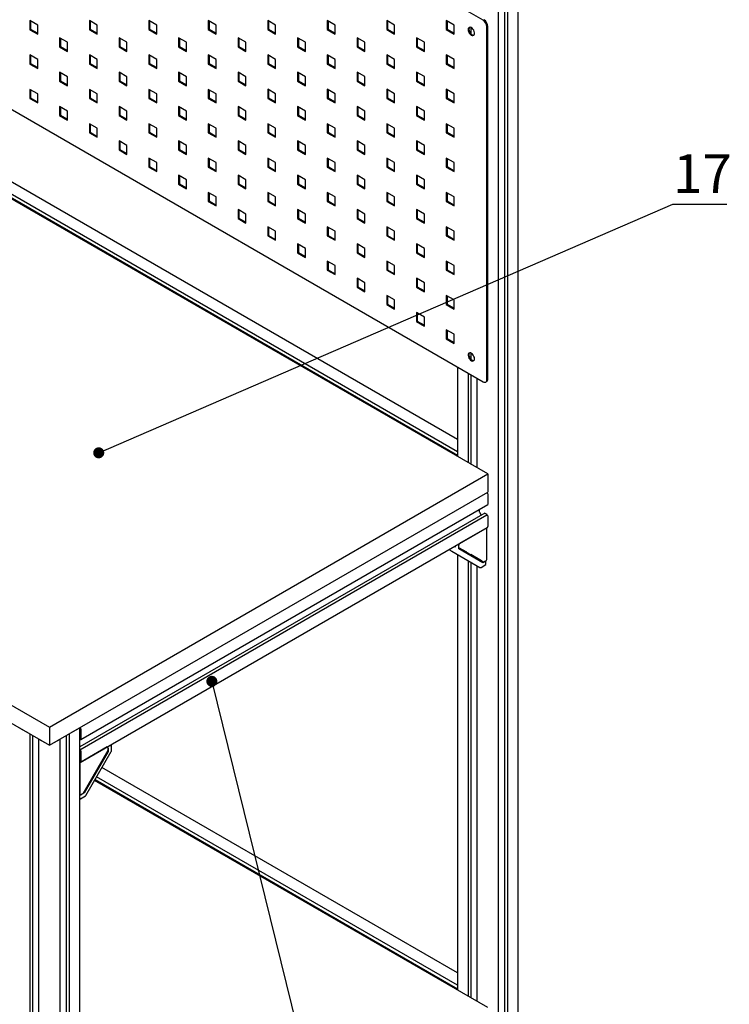
# Paper-space layout '2' of a CAD drawing. Units: millimetres. Extents: x 8 to 419, y -5 to 292.
# Drawn here: x 136 to 200, y 75 to 164 of the extents above; entities that cross this region are included whole.
import ezdxf

# ---------------------------------------------------------------- set-up
doc = ezdxf.new("R2010")
doc.units = ezdxf.units.MM
doc.layers.add('ГЕОМЕТРИЯ', color=90, linetype='Continuous')
doc.styles.add('SLDTEXTSTYLE1', font='TXT', dxfattribs={"width": 0.7})
doc.dimstyles.new('SLDDIMSTYLE2', dxfattribs={"dimtxt": 0.18, "dimasz": 1, "dimexe": 0, "dimexo": 0.0625, "dimgap": 0, "dimtad": 0, "dimtih": 1, "dimtoh": 1, "dimdec": 0, "dimrnd": 1e-09, "dimzin": 0, "dimdsep": 46, "dimtxsty": 'Standard', "dimblk1": 'DOT', "dimblk2": 'DOT', "dimsah": 1, "dimcen": 0.09, "dimadec": 0, "dimazin": 0, "dimtfac": 1, "dimtdec": 0, "dimtofl": 0, "dimtmove": 0, "dimatfit": 3, "dimldrblk": 'DOT', "dimfxl": 0, "dimfrac": 2, "dimtolj": 1, "dimtzin": 0, "dimarcsym": 0})

# ---------------------------------------------------------------- blocks, each defined once
blk = doc.blocks.new('_Dot')
at = {"color": 0, "linetype": 'ByBlock', "lineweight": -2}
blk.add_line((-0.5, 0), (-1, 0), dxfattribs=at)
at = {"color": 0, "linetype": 'ByBlock', "const_width": 0.5}
blk.add_lwpolyline([(-0.25, 0, 1), (0.25, 0, 1)], format="xyb", close=True, dxfattribs=at)

psp = doc.layouts.new('2')

# ---------------------------------------------------------------- linework, layer by layer
at = {"layer": 'ГЕОМЕТРИЯ'}
for p, q in [((177.42, 164.03), (72.061, 224.852)), ((180.59, 52.923), (180.59, 210.361)), ((178.818, 51.859), (178.818, 209.339)), ((179.351, 209.646), (179.351, 52.478)), ((179.617, 209.8), (179.617, 52.395)), ((72.061, 192.191), (177.42, 131.368)), ((177.844, 123.04), (71.778, 184.27)), ((175.099, 126.161), (77.394, 182.565)), ((76.389, 181.715), (175.099, 124.731)), ((175.099, 125.039), (76.45, 181.987)), ((137.186, 163.577), (136.478, 163.985)), ((136.478, 163.985), (136.478, 163.169)), ((136.549, 163.944), (136.549, 163.209)), ((142.56, 163.578), (141.852, 163.986)), ((141.852, 163.986), (141.852, 163.169)), ((141.923, 163.945), (141.923, 163.21)), ((147.934, 163.578), (147.226, 163.986)), ((147.226, 163.986), (147.226, 163.17)), ((147.297, 163.945), (147.297, 163.211)), ((153.308, 163.579), (152.6, 163.987)), ((152.6, 163.987), (152.6, 163.17)), ((152.671, 163.946), (152.671, 163.211)), ((158.682, 163.579), (157.974, 163.987)), ((157.974, 163.987), (157.974, 163.171)), ((158.045, 163.946), (158.045, 163.212)), ((164.056, 163.58), (163.348, 163.988)), ((163.348, 163.988), (163.348, 163.171)), ((163.419, 163.947), (163.419, 163.212)), ((169.43, 163.58), (168.722, 163.988)), ((168.722, 163.988), (168.722, 163.172)), ((168.793, 163.947), (168.793, 163.213)), ((174.804, 163.581), (174.096, 163.989)), ((174.096, 163.989), (174.096, 163.172)), ((174.167, 163.948), (174.167, 163.213)), ((136.549, 163.209), (136.478, 163.169)), ((136.478, 163.169), (137.186, 162.76)), ((136.549, 163.209), (137.186, 162.842)), ((137.186, 162.76), (137.186, 163.577)), ((141.923, 163.21), (141.852, 163.169)), ((141.852, 163.169), (142.56, 162.761)), ((141.923, 163.21), (142.56, 162.843)), ((142.56, 162.761), (142.56, 163.578)), ((147.297, 163.211), (147.226, 163.17)), ((147.226, 163.17), (147.934, 162.761)), ((147.297, 163.211), (147.934, 162.843)), ((147.934, 162.761), (147.934, 163.578)), ((152.671, 163.211), (152.6, 163.17)), ((152.6, 163.17), (153.308, 162.762)), ((152.671, 163.211), (153.308, 162.844)), ((153.308, 162.762), (153.308, 163.579)), ((158.045, 163.212), (157.974, 163.171)), ((157.974, 163.171), (158.682, 162.762)), ((158.045, 163.212), (158.682, 162.844)), ((158.682, 162.762), (158.682, 163.579)), ((163.419, 163.212), (163.348, 163.171)), ((163.348, 163.171), (164.056, 162.763)), ((163.419, 163.212), (164.056, 162.845)), ((164.056, 162.763), (164.056, 163.58)), ((168.793, 163.213), (168.722, 163.172)), ((168.722, 163.172), (169.43, 162.763)), ((168.793, 163.213), (169.43, 162.845)), ((169.43, 162.763), (169.43, 163.58)), ((174.167, 163.213), (174.096, 163.172)), ((174.096, 163.172), (174.804, 162.764)), ((174.167, 163.213), (174.804, 162.846)), ((174.804, 162.764), (174.804, 163.581)), ((176.338, 162.786), (176.338, 163.355)), ((177.773, 131.572), (177.773, 163.418)), ((177.844, 131.613), (177.844, 163.458)), ((139.873, 162.026), (139.165, 162.434)), ((139.165, 162.434), (139.165, 161.618)), ((139.236, 162.393), (139.236, 161.658)), ((139.873, 161.209), (139.873, 162.026)), ((145.247, 162.026), (144.539, 162.435)), ((144.539, 162.435), (144.539, 161.618)), ((144.61, 162.394), (144.61, 161.659)), ((145.247, 161.21), (145.247, 162.026)), ((150.621, 162.027), (149.913, 162.435)), ((149.913, 162.435), (149.913, 161.619)), ((149.984, 162.394), (149.984, 161.659)), ((150.621, 161.21), (150.621, 162.027)), ((155.995, 162.027), (155.287, 162.436)), ((155.287, 162.436), (155.287, 161.619)), ((155.358, 162.395), (155.358, 161.66)), ((155.995, 161.211), (155.995, 162.027)), ((161.369, 162.028), (160.661, 162.436)), ((160.661, 162.436), (160.661, 161.62)), ((160.732, 162.395), (160.732, 161.66)), ((161.369, 161.211), (161.369, 162.028)), ((166.743, 162.028), (166.035, 162.437)), ((166.035, 162.437), (166.035, 161.62)), ((166.106, 162.396), (166.106, 161.661)), ((166.743, 161.212), (166.743, 162.028)), ((172.117, 162.029), (171.409, 162.437)), ((171.409, 162.437), (171.409, 161.621)), ((171.48, 162.396), (171.48, 161.661)), ((172.117, 161.212), (172.117, 162.029)), ((32.18, 161.411), (138.246, 100.18)), ((139.236, 161.658), (139.165, 161.618)), ((139.165, 161.618), (139.873, 161.209)), ((139.236, 161.658), (139.873, 161.291)), ((144.61, 161.659), (144.539, 161.618)), ((144.539, 161.618), (145.247, 161.21)), ((144.61, 161.659), (145.247, 161.291)), ((149.984, 161.659), (149.913, 161.619)), ((149.913, 161.619), (150.621, 161.21)), ((149.984, 161.659), (150.621, 161.292)), ((155.358, 161.66), (155.287, 161.619)), ((155.287, 161.619), (155.995, 161.211)), ((155.358, 161.66), (155.995, 161.292)), ((160.732, 161.66), (160.661, 161.62)), ((160.661, 161.62), (161.369, 161.211)), ((160.732, 161.66), (161.369, 161.293)), ((166.106, 161.661), (166.035, 161.62)), ((166.035, 161.62), (166.743, 161.212)), ((166.106, 161.661), (166.743, 161.293)), ((171.48, 161.661), (171.409, 161.621)), ((171.409, 161.621), (172.117, 161.212)), ((171.48, 161.661), (172.117, 161.294)), ((137.186, 160.474), (136.478, 160.882)), ((136.478, 160.882), (136.478, 160.066)), ((136.549, 160.107), (136.478, 160.066)), ((136.549, 160.842), (136.549, 160.107)), ((136.549, 160.107), (137.186, 159.739)), ((137.186, 159.658), (137.186, 160.474)), ((142.56, 160.475), (141.852, 160.883)), ((141.852, 160.883), (141.852, 160.066)), ((141.923, 160.107), (141.852, 160.066)), ((141.923, 160.842), (141.923, 160.107)), ((141.923, 160.107), (142.56, 159.74)), ((142.56, 159.658), (142.56, 160.475)), ((147.934, 160.475), (147.226, 160.883)), ((147.226, 160.883), (147.226, 160.067)), ((147.297, 160.108), (147.226, 160.067)), ((147.226, 160.067), (147.934, 159.659)), ((147.297, 160.843), (147.297, 160.108)), ((147.297, 160.108), (147.934, 159.74)), ((147.934, 159.659), (147.934, 160.475)), ((153.308, 160.476), (152.6, 160.884)), ((152.6, 160.884), (152.6, 160.067)), ((152.671, 160.108), (152.6, 160.067)), ((152.6, 160.067), (153.308, 159.659)), ((152.671, 160.843), (152.671, 160.108)), ((152.671, 160.108), (153.308, 159.741)), ((153.308, 159.659), (153.308, 160.476)), ((158.682, 160.476), (157.974, 160.884)), ((157.974, 160.884), (157.974, 160.068)), ((158.045, 160.109), (157.974, 160.068)), ((157.974, 160.068), (158.682, 159.66)), ((158.045, 160.844), (158.045, 160.109)), ((158.045, 160.109), (158.682, 159.741)), ((158.682, 159.66), (158.682, 160.476)), ((164.056, 160.477), (163.348, 160.885)), ((163.348, 160.885), (163.348, 160.068)), ((163.419, 160.109), (163.348, 160.068)), ((163.348, 160.068), (164.056, 159.66)), ((163.419, 160.844), (163.419, 160.109)), ((163.419, 160.109), (164.056, 159.742)), ((164.056, 159.66), (164.056, 160.477)), ((169.43, 160.477), (168.722, 160.885)), ((168.722, 160.885), (168.722, 160.069)), ((168.793, 160.11), (168.722, 160.069)), ((168.722, 160.069), (169.43, 159.661)), ((168.793, 160.845), (168.793, 160.11)), ((168.793, 160.11), (169.43, 159.742)), ((169.43, 159.661), (169.43, 160.477)), ((174.804, 160.478), (174.096, 160.886)), ((174.096, 160.886), (174.096, 160.069)), ((174.167, 160.11), (174.096, 160.069)), ((174.096, 160.069), (174.804, 159.661)), ((174.167, 160.845), (174.167, 160.11)), ((174.167, 160.11), (174.804, 159.743)), ((174.804, 159.661), (174.804, 160.478)), ((32.18, 159.778), (138.246, 98.547)), ((136.478, 160.066), (137.186, 159.658)), ((139.873, 158.923), (139.165, 159.331)), ((139.165, 159.331), (139.165, 158.515)), ((139.236, 159.29), (139.236, 158.555)), ((141.852, 160.066), (142.56, 159.658)), ((145.247, 158.923), (144.539, 159.332)), ((144.539, 159.332), (144.539, 158.515)), ((144.61, 159.291), (144.61, 158.556)), ((150.621, 158.924), (149.913, 159.332)), ((149.913, 159.332), (149.913, 158.516)), ((149.984, 159.291), (149.984, 158.556)), ((155.995, 158.924), (155.287, 159.333)), ((155.287, 159.333), (155.287, 158.516)), ((155.358, 159.292), (155.358, 158.557)), ((161.369, 158.925), (160.661, 159.333)), ((160.661, 159.333), (160.661, 158.517)), ((160.732, 159.292), (160.732, 158.557)), ((166.743, 158.926), (166.035, 159.334)), ((166.035, 159.334), (166.035, 158.517)), ((166.106, 159.293), (166.106, 158.558)), ((172.117, 158.926), (171.409, 159.334)), ((171.409, 159.334), (171.409, 158.518)), ((171.48, 159.293), (171.48, 158.558)), ((139.236, 158.555), (139.165, 158.515)), ((139.165, 158.515), (139.873, 158.106)), ((139.236, 158.555), (139.873, 158.188)), ((139.873, 158.106), (139.873, 158.923)), ((144.61, 158.556), (144.539, 158.515)), ((144.539, 158.515), (145.247, 158.107)), ((144.61, 158.556), (145.247, 158.189)), ((145.247, 158.107), (145.247, 158.923)), ((149.984, 158.556), (149.913, 158.516)), ((149.913, 158.516), (150.621, 158.107)), ((149.984, 158.556), (150.621, 158.189)), ((150.621, 158.107), (150.621, 158.924)), ((155.358, 158.557), (155.287, 158.516)), ((155.287, 158.516), (155.995, 158.108)), ((155.358, 158.557), (155.995, 158.19)), ((155.995, 158.108), (155.995, 158.924)), ((160.732, 158.557), (160.661, 158.517)), ((160.661, 158.517), (161.369, 158.108)), ((160.732, 158.557), (161.369, 158.19)), ((161.369, 158.108), (161.369, 158.925)), ((166.106, 158.558), (166.035, 158.517)), ((166.035, 158.517), (166.743, 158.109)), ((166.106, 158.558), (166.743, 158.191)), ((166.743, 158.109), (166.743, 158.926)), ((171.48, 158.558), (171.409, 158.518)), ((171.409, 158.518), (172.117, 158.109)), ((171.48, 158.558), (172.117, 158.191)), ((172.117, 158.109), (172.117, 158.926)), ((137.186, 157.371), (136.478, 157.78)), ((136.478, 157.78), (136.478, 156.963)), ((136.549, 157.739), (136.549, 157.004)), ((142.56, 157.372), (141.852, 157.78)), ((141.852, 157.78), (141.852, 156.963)), ((141.923, 157.739), (141.923, 157.004)), ((147.934, 157.372), (147.226, 157.781)), ((147.226, 157.781), (147.226, 156.964)), ((147.297, 157.74), (147.297, 157.005)), ((153.308, 157.373), (152.6, 157.781)), ((152.6, 157.781), (152.6, 156.964)), ((152.671, 157.74), (152.671, 157.005)), ((158.682, 157.373), (157.974, 157.782)), ((157.974, 157.782), (157.974, 156.965)), ((158.045, 157.741), (158.045, 157.006)), ((164.056, 157.374), (163.348, 157.782)), ((163.348, 157.782), (163.348, 156.965)), ((163.419, 157.741), (163.419, 157.006)), ((169.43, 157.374), (168.722, 157.783)), ((168.722, 157.783), (168.722, 156.966)), ((168.793, 157.742), (168.793, 157.007)), ((174.804, 157.375), (174.096, 157.783)), ((174.096, 157.783), (174.096, 156.966)), ((174.167, 157.742), (174.167, 157.007)), ((136.549, 157.004), (136.478, 156.963)), ((136.478, 156.963), (137.186, 156.555)), ((136.549, 157.004), (137.186, 156.636)), ((137.186, 156.555), (137.186, 157.371)), ((141.923, 157.004), (141.852, 156.963)), ((141.852, 156.963), (142.56, 156.555)), ((141.923, 157.004), (142.56, 156.637)), ((142.56, 156.555), (142.56, 157.372)), ((147.297, 157.005), (147.226, 156.964)), ((147.226, 156.964), (147.934, 156.556)), ((147.297, 157.005), (147.934, 156.637)), ((147.934, 156.556), (147.934, 157.372)), ((152.671, 157.005), (152.6, 156.964)), ((152.6, 156.964), (153.308, 156.556)), ((152.671, 157.005), (153.308, 156.638)), ((153.308, 156.556), (153.308, 157.373)), ((158.045, 157.006), (157.974, 156.965)), ((157.974, 156.965), (158.682, 156.557)), ((158.045, 157.006), (158.682, 156.638)), ((158.682, 156.557), (158.682, 157.373)), ((163.419, 157.006), (163.348, 156.965)), ((163.348, 156.965), (164.056, 156.557)), ((163.419, 157.006), (164.056, 156.639)), ((164.056, 156.557), (164.056, 157.374)), ((168.793, 157.007), (168.722, 156.966)), ((168.722, 156.966), (169.43, 156.558)), ((168.793, 157.007), (169.43, 156.639)), ((169.43, 156.558), (169.43, 157.374)), ((174.167, 157.007), (174.096, 156.966)), ((174.096, 156.966), (174.804, 156.558)), ((174.167, 157.007), (174.804, 156.64)), ((174.804, 156.558), (174.804, 157.375)), ((139.873, 155.82), (139.165, 156.228)), ((139.165, 156.228), (139.165, 155.412)), ((139.236, 156.188), (139.236, 155.453)), ((139.873, 155.004), (139.873, 155.82)), ((145.247, 155.821), (144.539, 156.229)), ((144.539, 156.229), (144.539, 155.412)), ((144.61, 156.188), (144.61, 155.453)), ((145.247, 155.004), (145.247, 155.821)), ((150.621, 155.821), (149.913, 156.229)), ((149.913, 156.229), (149.913, 155.413)), ((149.984, 156.189), (149.984, 155.454)), ((150.621, 155.005), (150.621, 155.821)), ((155.995, 155.822), (155.287, 156.23)), ((155.287, 156.23), (155.287, 155.413)), ((155.358, 156.189), (155.358, 155.454)), ((155.995, 155.005), (155.995, 155.822)), ((161.369, 155.822), (160.661, 156.23)), ((160.661, 156.23), (160.661, 155.414)), ((160.732, 156.19), (160.732, 155.455)), ((161.369, 155.006), (161.369, 155.822)), ((166.743, 155.823), (166.035, 156.231)), ((166.035, 156.231), (166.035, 155.414)), ((166.106, 156.19), (166.106, 155.455)), ((166.743, 155.006), (166.743, 155.823)), ((172.117, 155.823), (171.409, 156.231)), ((171.409, 156.231), (171.409, 155.415)), ((171.48, 156.191), (171.48, 155.456)), ((172.117, 155.007), (172.117, 155.823)), ((139.236, 155.453), (139.165, 155.412)), ((139.165, 155.412), (139.873, 155.004)), ((139.236, 155.453), (139.873, 155.085)), ((144.61, 155.453), (144.539, 155.412)), ((144.539, 155.412), (145.247, 155.004)), ((144.61, 155.453), (145.247, 155.086)), ((149.984, 155.454), (149.913, 155.413)), ((149.913, 155.413), (150.621, 155.005)), ((149.984, 155.454), (150.621, 155.086)), ((155.358, 155.454), (155.287, 155.413)), ((155.287, 155.413), (155.995, 155.005)), ((155.358, 155.454), (155.995, 155.087)), ((160.732, 155.455), (160.661, 155.414)), ((160.661, 155.414), (161.369, 155.006)), ((160.732, 155.455), (161.369, 155.087)), ((166.106, 155.455), (166.035, 155.414)), ((166.035, 155.414), (166.743, 155.006)), ((166.106, 155.455), (166.743, 155.088)), ((171.48, 155.456), (171.409, 155.415)), ((171.409, 155.415), (172.117, 155.007)), ((171.48, 155.456), (172.117, 155.088)), ((142.56, 154.269), (141.852, 154.677)), ((141.852, 154.677), (141.852, 153.861)), ((141.923, 153.901), (141.852, 153.861)), ((141.852, 153.861), (142.56, 153.452)), ((141.923, 154.636), (141.923, 153.901)), ((141.923, 153.901), (142.56, 153.534)), ((142.56, 153.452), (142.56, 154.269)), ((147.934, 154.269), (147.226, 154.678)), ((147.226, 154.678), (147.226, 153.861)), ((147.297, 153.902), (147.226, 153.861)), ((147.226, 153.861), (147.934, 153.453)), ((147.297, 154.637), (147.297, 153.902)), ((147.297, 153.902), (147.934, 153.535)), ((147.934, 153.453), (147.934, 154.269)), ((153.308, 154.27), (152.6, 154.678)), ((152.6, 154.678), (152.6, 153.862)), ((152.671, 153.902), (152.6, 153.862)), ((152.6, 153.862), (153.308, 153.453)), ((152.671, 154.637), (152.671, 153.902)), ((152.671, 153.902), (153.308, 153.535)), ((153.308, 153.453), (153.308, 154.27)), ((158.682, 154.27), (157.974, 154.679)), ((157.974, 154.679), (157.974, 153.862)), ((158.045, 153.903), (157.974, 153.862)), ((157.974, 153.862), (158.682, 153.454)), ((158.045, 154.638), (158.045, 153.903)), ((158.045, 153.903), (158.682, 153.536)), ((158.682, 153.454), (158.682, 154.27)), ((164.056, 154.271), (163.348, 154.679)), ((163.348, 154.679), (163.348, 153.863)), ((163.419, 153.903), (163.348, 153.863)), ((163.348, 153.863), (164.056, 153.454)), ((163.419, 154.638), (163.419, 153.903)), ((163.419, 153.903), (164.056, 153.536)), ((164.056, 153.454), (164.056, 154.271)), ((169.43, 154.271), (168.722, 154.68)), ((168.722, 154.68), (168.722, 153.863)), ((168.793, 153.904), (168.722, 153.863)), ((168.722, 153.863), (169.43, 153.455)), ((168.793, 154.639), (168.793, 153.904)), ((168.793, 153.904), (169.43, 153.537)), ((169.43, 153.455), (169.43, 154.271)), ((174.804, 154.272), (174.096, 154.68)), ((174.096, 154.68), (174.096, 153.864)), ((174.167, 153.904), (174.096, 153.864)), ((174.096, 153.864), (174.804, 153.455)), ((174.167, 154.639), (174.167, 153.904)), ((174.167, 153.904), (174.804, 153.537)), ((174.804, 153.455), (174.804, 154.272)), ((145.247, 152.718), (144.539, 153.126)), ((144.539, 153.126), (144.539, 152.309)), ((144.61, 153.085), (144.61, 152.35)), ((150.621, 152.718), (149.913, 153.126)), ((149.913, 153.126), (149.913, 152.31)), ((149.984, 153.086), (149.984, 152.351)), ((155.995, 152.719), (155.287, 153.127)), ((155.287, 153.127), (155.287, 152.31)), ((155.358, 153.086), (155.358, 152.351)), ((161.369, 152.719), (160.661, 153.127)), ((160.661, 153.127), (160.661, 152.311)), ((160.732, 153.087), (160.732, 152.352)), ((166.743, 152.72), (166.035, 153.128)), ((166.035, 153.128), (166.035, 152.311)), ((166.106, 153.087), (166.106, 152.352)), ((172.117, 152.72), (171.409, 153.129)), ((171.409, 153.129), (171.409, 152.312)), ((171.48, 153.088), (171.48, 152.353)), ((144.61, 152.35), (144.539, 152.309)), ((144.539, 152.309), (145.247, 151.901)), ((144.61, 152.35), (145.247, 151.983)), ((145.247, 151.901), (145.247, 152.718)), ((149.984, 152.351), (149.913, 152.31)), ((149.913, 152.31), (150.621, 151.902)), ((149.984, 152.351), (150.621, 151.983)), ((150.621, 151.902), (150.621, 152.718)), ((155.358, 152.351), (155.287, 152.31)), ((155.287, 152.31), (155.995, 151.902)), ((155.358, 152.351), (155.995, 151.984)), ((155.995, 151.902), (155.995, 152.719)), ((160.732, 152.352), (160.661, 152.311)), ((160.661, 152.311), (161.369, 151.903)), ((160.732, 152.352), (161.369, 151.984)), ((161.369, 151.903), (161.369, 152.719)), ((166.106, 152.352), (166.035, 152.311)), ((166.035, 152.311), (166.743, 151.903)), ((166.106, 152.352), (166.743, 151.985)), ((166.743, 151.903), (166.743, 152.72)), ((171.48, 152.353), (171.409, 152.312)), ((171.409, 152.312), (172.117, 151.904)), ((171.48, 152.353), (172.117, 151.985)), ((172.117, 151.904), (172.117, 152.72)), ((147.934, 151.167), (147.226, 151.575)), ((147.226, 151.575), (147.226, 150.758)), ((147.297, 151.534), (147.297, 150.799)), ((153.308, 151.167), (152.6, 151.575)), ((152.6, 151.575), (152.6, 150.759)), ((152.671, 151.534), (152.671, 150.8)), ((158.682, 151.168), (157.974, 151.576)), ((157.974, 151.576), (157.974, 150.759)), ((158.045, 151.535), (158.045, 150.8)), ((164.056, 151.168), (163.348, 151.576)), ((163.348, 151.576), (163.348, 150.76)), ((163.419, 151.535), (163.419, 150.801)), ((169.43, 151.169), (168.722, 151.577)), ((168.722, 151.577), (168.722, 150.76)), ((168.793, 151.536), (168.793, 150.801)), ((174.804, 151.169), (174.096, 151.577)), ((174.096, 151.577), (174.096, 150.761)), ((174.167, 151.537), (174.167, 150.802)), ((147.297, 150.799), (147.226, 150.758)), ((147.226, 150.758), (147.934, 150.35)), ((147.297, 150.799), (147.934, 150.432)), ((147.934, 150.35), (147.934, 151.167)), ((152.671, 150.8), (152.6, 150.759)), ((152.6, 150.759), (153.308, 150.351)), ((152.671, 150.8), (153.308, 150.432)), ((153.308, 150.351), (153.308, 151.167)), ((158.045, 150.8), (157.974, 150.759)), ((157.974, 150.759), (158.682, 150.351)), ((158.045, 150.8), (158.682, 150.433)), ((158.682, 150.351), (158.682, 151.168)), ((163.419, 150.801), (163.348, 150.76)), ((163.348, 150.76), (164.056, 150.352)), ((163.419, 150.801), (164.056, 150.433)), ((164.056, 150.352), (164.056, 151.168)), ((168.793, 150.801), (168.722, 150.76)), ((168.722, 150.76), (169.43, 150.352)), ((168.793, 150.801), (169.43, 150.434)), ((169.43, 150.352), (169.43, 151.169)), ((174.167, 150.802), (174.096, 150.761)), ((174.096, 150.761), (174.804, 150.353)), ((174.167, 150.802), (174.804, 150.434)), ((174.804, 150.353), (174.804, 151.169)), ((150.621, 149.615), (149.913, 150.024)), ((149.913, 150.024), (149.913, 149.207)), ((149.984, 149.983), (149.984, 149.248)), ((150.621, 148.799), (150.621, 149.615)), ((155.995, 149.616), (155.287, 150.024)), ((155.287, 150.024), (155.287, 149.208)), ((155.358, 149.983), (155.358, 149.248)), ((155.995, 148.799), (155.995, 149.616)), ((161.369, 149.616), (160.661, 150.025)), ((160.661, 150.025), (160.661, 149.208)), ((160.732, 149.984), (160.732, 149.249)), ((161.369, 148.8), (161.369, 149.616)), ((166.743, 149.617), (166.035, 150.025)), ((166.035, 150.025), (166.035, 149.209)), ((166.106, 149.984), (166.106, 149.249)), ((166.743, 148.8), (166.743, 149.617)), ((172.117, 149.617), (171.409, 150.026)), ((171.409, 150.026), (171.409, 149.209)), ((171.48, 149.985), (171.48, 149.25)), ((172.117, 148.801), (172.117, 149.617)), ((149.984, 149.248), (149.913, 149.207)), ((149.913, 149.207), (150.621, 148.799)), ((149.984, 149.248), (150.621, 148.881)), ((155.358, 149.248), (155.287, 149.208)), ((155.287, 149.208), (155.995, 148.799)), ((155.358, 149.248), (155.995, 148.881)), ((160.732, 149.249), (160.661, 149.208)), ((160.661, 149.208), (161.369, 148.8)), ((160.732, 149.249), (161.369, 148.882)), ((166.106, 149.249), (166.035, 149.209)), ((166.035, 149.209), (166.743, 148.8)), ((166.106, 149.249), (166.743, 148.882)), ((171.48, 149.25), (171.409, 149.209)), ((171.409, 149.209), (172.117, 148.801)), ((171.48, 149.25), (172.117, 148.883)), ((153.308, 148.064), (152.6, 148.472)), ((152.6, 148.472), (152.6, 147.656)), ((152.671, 147.697), (152.6, 147.656)), ((152.6, 147.656), (153.308, 147.248)), ((152.671, 148.432), (152.671, 147.697)), ((152.671, 147.697), (153.308, 147.329)), ((153.308, 147.248), (153.308, 148.064)), ((158.682, 148.065), (157.974, 148.473)), ((157.974, 148.473), (157.974, 147.656)), ((158.045, 147.697), (157.974, 147.656)), ((157.974, 147.656), (158.682, 147.248)), ((158.045, 148.432), (158.045, 147.697)), ((158.045, 147.697), (158.682, 147.33)), ((158.682, 147.248), (158.682, 148.065)), ((164.056, 148.065), (163.348, 148.473)), ((163.348, 148.473), (163.348, 147.657)), ((163.419, 147.698), (163.348, 147.657)), ((163.348, 147.657), (164.056, 147.249)), ((163.419, 148.433), (163.419, 147.698)), ((163.419, 147.698), (164.056, 147.33)), ((164.056, 147.249), (164.056, 148.065)), ((169.43, 148.066), (168.722, 148.474)), ((168.722, 148.474), (168.722, 147.657)), ((168.793, 147.698), (168.722, 147.657)), ((168.722, 147.657), (169.43, 147.249)), ((168.793, 148.433), (168.793, 147.698)), ((168.793, 147.698), (169.43, 147.331)), ((169.43, 147.249), (169.43, 148.066)), ((174.804, 148.066), (174.096, 148.474)), ((174.096, 148.474), (174.096, 147.658)), ((174.167, 147.699), (174.096, 147.658)), ((174.096, 147.658), (174.804, 147.25)), ((174.167, 148.434), (174.167, 147.699)), ((174.167, 147.699), (174.804, 147.331)), ((174.804, 147.25), (174.804, 148.066)), ((155.995, 146.513), (155.287, 146.921)), ((155.287, 146.921), (155.287, 146.105)), ((155.358, 146.88), (155.358, 146.146)), ((161.369, 146.514), (160.661, 146.922)), ((160.661, 146.922), (160.661, 146.105)), ((160.732, 146.881), (160.732, 146.146)), ((166.743, 146.514), (166.035, 146.922)), ((166.035, 146.922), (166.035, 146.106)), ((166.106, 146.881), (166.106, 146.147)), ((172.117, 146.515), (171.409, 146.923)), ((171.409, 146.923), (171.409, 146.106)), ((171.48, 146.882), (171.48, 146.147)), ((155.358, 146.146), (155.287, 146.105)), ((155.287, 146.105), (155.995, 145.697)), ((155.358, 146.146), (155.995, 145.778)), ((155.995, 145.697), (155.995, 146.513)), ((160.732, 146.146), (160.661, 146.105)), ((160.661, 146.105), (161.369, 145.697)), ((160.732, 146.146), (161.369, 145.779)), ((161.369, 145.697), (161.369, 146.514)), ((166.106, 146.147), (166.035, 146.106)), ((166.035, 146.106), (166.743, 145.698)), ((166.106, 146.147), (166.743, 145.779)), ((166.743, 145.698), (166.743, 146.514)), ((171.48, 146.147), (171.409, 146.106)), ((171.409, 146.106), (172.117, 145.698)), ((171.48, 146.147), (172.117, 145.78)), ((172.117, 145.698), (172.117, 146.515)), ((158.682, 144.962), (157.974, 145.37)), ((157.974, 145.37), (157.974, 144.554)), ((158.045, 145.329), (158.045, 144.594)), ((158.682, 144.145), (158.682, 144.962)), ((164.056, 144.962), (163.348, 145.371)), ((163.348, 145.371), (163.348, 144.554)), ((163.419, 145.33), (163.419, 144.595)), ((164.056, 144.146), (164.056, 144.962)), ((169.43, 144.963), (168.722, 145.371)), ((168.722, 145.371), (168.722, 144.555)), ((168.793, 145.33), (168.793, 144.595)), ((169.43, 144.146), (169.43, 144.963)), ((174.804, 144.963), (174.096, 145.372)), ((174.096, 145.372), (174.096, 144.555)), ((174.167, 145.331), (174.167, 144.596)), ((174.804, 144.147), (174.804, 144.963)), ((158.045, 144.594), (157.974, 144.554)), ((157.974, 144.554), (158.682, 144.145)), ((158.045, 144.594), (158.682, 144.227)), ((163.419, 144.595), (163.348, 144.554)), ((163.348, 144.554), (164.056, 144.146)), ((163.419, 144.595), (164.056, 144.228)), ((168.793, 144.595), (168.722, 144.555)), ((168.722, 144.555), (169.43, 144.146)), ((168.793, 144.595), (169.43, 144.228)), ((174.167, 144.596), (174.096, 144.555)), ((174.096, 144.555), (174.804, 144.147)), ((174.167, 144.596), (174.804, 144.229)), ((161.369, 143.411), (160.661, 143.819)), ((160.661, 143.819), (160.661, 143.002)), ((160.732, 143.778), (160.732, 143.043)), ((161.369, 142.594), (161.369, 143.411)), ((166.743, 143.411), (166.035, 143.819)), ((166.035, 143.819), (166.035, 143.003)), ((166.106, 143.779), (166.106, 143.044)), ((166.743, 142.595), (166.743, 143.411)), ((172.117, 143.412), (171.409, 143.82)), ((171.409, 143.82), (171.409, 143.003)), ((171.48, 143.779), (171.48, 143.044)), ((172.117, 142.595), (172.117, 143.412)), ((160.732, 143.043), (160.661, 143.002)), ((160.661, 143.002), (161.369, 142.594)), ((160.732, 143.043), (161.369, 142.676)), ((166.106, 143.044), (166.035, 143.003)), ((166.035, 143.003), (166.743, 142.595)), ((166.106, 143.044), (166.743, 142.676)), ((171.48, 143.044), (171.409, 143.003)), ((171.409, 143.003), (172.117, 142.595)), ((171.48, 143.044), (172.117, 142.677)), ((164.056, 141.86), (163.348, 142.268)), ((163.348, 142.268), (163.348, 141.451)), ((163.419, 141.492), (163.348, 141.451)), ((163.348, 141.451), (164.056, 141.043)), ((163.419, 142.227), (163.419, 141.492)), ((163.419, 141.492), (164.056, 141.125)), ((164.056, 141.043), (164.056, 141.86)), ((169.43, 141.86), (168.722, 142.268)), ((168.722, 142.268), (168.722, 141.452)), ((168.793, 141.493), (168.722, 141.452)), ((168.722, 141.452), (169.43, 141.044)), ((168.793, 142.227), (168.793, 141.493)), ((168.793, 141.493), (169.43, 141.125)), ((169.43, 141.044), (169.43, 141.86)), ((174.804, 141.861), (174.096, 142.269)), ((174.096, 142.269), (174.096, 141.452)), ((174.167, 141.493), (174.096, 141.452)), ((174.096, 141.452), (174.804, 141.044)), ((174.167, 142.228), (174.167, 141.493)), ((174.167, 141.493), (174.804, 141.126)), ((174.804, 141.044), (174.804, 141.861)), ((166.743, 140.308), (166.035, 140.717)), ((166.035, 140.717), (166.035, 139.9)), ((166.106, 140.676), (166.106, 139.941)), ((172.117, 140.309), (171.409, 140.717)), ((171.409, 140.717), (171.409, 139.901)), ((171.48, 140.676), (171.48, 139.941)), ((166.106, 139.941), (166.035, 139.9)), ((166.035, 139.9), (166.743, 139.492)), ((166.106, 139.941), (166.743, 139.573)), ((166.743, 139.492), (166.743, 140.308)), ((171.48, 139.941), (171.409, 139.901)), ((171.409, 139.901), (172.117, 139.492)), ((171.48, 139.941), (172.117, 139.574)), ((172.117, 139.492), (172.117, 140.309)), ((169.43, 138.757), (168.722, 139.165)), ((168.722, 139.165), (168.722, 138.349)), ((168.793, 139.125), (168.793, 138.39)), ((169.43, 137.941), (169.43, 138.757)), ((174.804, 138.758), (174.096, 139.166)), ((174.096, 139.166), (174.096, 138.349)), ((174.167, 139.125), (174.167, 138.39)), ((174.804, 137.941), (174.804, 138.758)), ((168.793, 138.39), (168.722, 138.349)), ((168.722, 138.349), (169.43, 137.941)), ((168.793, 138.39), (169.43, 138.022)), ((174.167, 138.39), (174.096, 138.349)), ((174.096, 138.349), (174.804, 137.941)), ((174.167, 138.39), (174.804, 138.023)), ((172.117, 137.206), (171.409, 137.614)), ((171.409, 137.614), (171.409, 136.798)), ((171.48, 137.573), (171.48, 136.839)), ((172.117, 136.389), (172.117, 137.206)), ((171.48, 136.839), (171.409, 136.798)), ((171.409, 136.798), (172.117, 136.389)), ((171.48, 136.839), (172.117, 136.471)), ((174.804, 135.655), (174.096, 136.063)), ((174.096, 136.063), (174.096, 135.247)), ((174.167, 135.287), (174.096, 135.247)), ((174.096, 135.247), (174.804, 134.838)), ((174.167, 136.022), (174.167, 135.287)), ((174.167, 135.287), (174.804, 134.92)), ((174.804, 134.838), (174.804, 135.655)), ((176.338, 133.39), (176.338, 133.96)), ((175.099, 132.708), (175.099, 124.625)), ((176.071, 132.147), (176.071, 124.063)), ((176.338, 123.909), (176.338, 131.993)), ((176.87, 131.686), (176.87, 123.602)), ((177.67, 131.344), (177.741, 131.384)), ((138.246, 100.18), (177.844, 123.04)), ((177.844, 123.04), (177.844, 121.406)), ((138.246, 98.547), (177.844, 121.406)), ((177.844, 121.243), (177.844, 120.29)), ((141.069, 99.052), (177.839, 120.278)), ((177.569, 119.508), (140.992, 98.392)), ((177.773, 119.318), (141.004, 98.092)), ((177.066, 119.832), (177.066, 119.666)), ((177.087, 119.596), (177.246, 119.321)), ((177.586, 119.506), (177.756, 119.408)), ((177.773, 119.377), (177.773, 119.318)), ((177.773, 119.318), (177.826, 119.288)), ((177.844, 119.257), (177.844, 118.304)), ((141.033, 96.985), (177.803, 118.212)), ((177.766, 118.185), (175.291, 116.757)), ((177.766, 118.185), (177.761, 118.188)), ((177.766, 115.327), (177.766, 118.185)), ((175.221, 116.634), (175.209, 116.641)), ((175.291, 116.757), (175.221, 116.634)), ((175.221, 116.634), (175.221, 116.614)), ((175.228, 116.272), (175.228, 116.575)), ((175.286, 116.759), (175.291, 116.757)), ((174.335, 116.21), (174.589, 116.064)), ((174.589, 116.064), (177.134, 114.594)), ((175.099, 115.769), (175.099, 76.449)), ((175.228, 116.385), (177.484, 115.082)), ((175.228, 116.385), (176.04, 115.916)), ((175.949, 115.968), (175.228, 116.385)), ((177.393, 115.022), (175.228, 116.272)), ((175.949, 115.969), (175.9, 115.884)), ((176.081, 115.892), (176.07, 115.899)), ((176.108, 115.877), (176.093, 115.885)), ((176.119, 115.758), (176.168, 115.842)), ((176.254, 115.68), (176.303, 115.764)), ((176.303, 115.764), (177.271, 115.205)), ((177.271, 115.205), (176.303, 115.764)), ((176.071, 115.208), (176.071, 75.887)), ((176.338, 75.733), (176.338, 115.054)), ((176.87, 114.747), (176.87, 75.426)), ((177.234, 114.594), (177.684, 114.854)), ((177.269, 115.094), (177.367, 115.15)), ((177.484, 115.082), (177.271, 115.205)), ((177.655, 115.173), (177.393, 115.022)), ((177.484, 115.082), (177.696, 115.205)), ((177.684, 114.854), (177.684, 115.198)), ((177.696, 115.205), (177.766, 115.327)), ((135.559, 100.098), (136.385, 99.622)), ((138.246, 100.18), (138.246, 98.547)), ((140.108, 99.622), (140.933, 100.098)), ((140.992, 30.064), (140.992, 100.132)), ((141.075, 100.017), (141.075, 99.063)), ((136.473, 99.571), (136.473, 29.536)), ((136.74, 29.619), (136.74, 99.417)), ((137.272, 99.11), (137.272, 28.999)), ((137.279, 99.105), (138.105, 98.629)), ((138.388, 98.629), (139.213, 99.105)), ((139.22, 28.999), (139.22, 99.11)), ((139.753, 99.417), (139.753, 29.619)), ((140.019, 99.571), (140.019, 29.536)), ((140.999, 99.013), (141.064, 99.051)), ((141.057, 99.053), (141.004, 99.084)), ((141.004, 99.084), (141.004, 99.024)), ((143.472, 98.387), (140.997, 96.959)), ((141.004, 98.151), (141.004, 98.092)), ((141.004, 98.092), (141.057, 98.061)), ((141.075, 98.03), (141.075, 97.077)), ((141.28, 94.182), (143.542, 98.102)), ((143.549, 97.985), (141.384, 94.235)), ((141.538, 94.003), (143.827, 97.967)), ((143.472, 98.387), (143.467, 98.39)), ((143.542, 98.346), (143.472, 98.387)), ((143.549, 97.985), (143.494, 98.017)), ((143.542, 98.102), (143.542, 98.346)), ((143.549, 98.287), (143.549, 97.985)), ((143.84, 98.017), (143.84, 98.537)), ((140.997, 96.959), (140.992, 96.962)), ((140.997, 96.959), (140.997, 94.101)), ((175.099, 77.986), (142.992, 96.52)), ((177.844, 74.864), (142.326, 95.368)), ((142.372, 95.447), (175.099, 76.555)), ((175.099, 76.863), (142.506, 95.678)), ((141.384, 94.235), (141.328, 94.267)), ((140.992, 94.104), (140.997, 94.101)), ((141.068, 94.06), (140.992, 94.104)), ((140.997, 94.101), (141.068, 94.06)), ((141.052, 93.707), (141.502, 93.966)), ((141.068, 94.06), (141.28, 94.182)), ((141.384, 94.235), (141.123, 94.083))]:
    psp.add_line(p, q, dxfattribs=at)
at = {"layer": 'ГЕОМЕТРИЯ', "flags": 128}
for points in [[(176.069, 163.176), (176.082, 163.07), (176.12, 162.959), (176.178, 162.852), (176.253, 162.759), (176.338, 162.688), (176.424, 162.645), (176.504, 162.636), (176.572, 162.659), (176.62, 162.713), (176.646, 162.794), (176.646, 162.894), (176.62, 163.004), (176.572, 163.114), (176.504, 163.215), (176.424, 163.298), (176.338, 163.355), (176.253, 163.382), (176.178, 163.375), (176.12, 163.336), (176.082, 163.268), (176.069, 163.176)], [(176.14, 163.217), (176.153, 163.111), (176.19, 163), (176.249, 162.893), (176.324, 162.799), (176.408, 162.729), (176.494, 162.686), (176.575, 162.676), (176.596, 162.68)], [(176.649, 133.446), (176.636, 133.552), (176.599, 133.664), (176.54, 133.771), (176.465, 133.864), (176.381, 133.935), (176.295, 133.977), (176.214, 133.987), (176.147, 133.964), (176.098, 133.91), (176.073, 133.829), (176.073, 133.729), (176.098, 133.619), (176.147, 133.509), (176.214, 133.407), (176.295, 133.324), (176.381, 133.267), (176.465, 133.241), (176.54, 133.248), (176.599, 133.287), (176.636, 133.355), (176.649, 133.446)], [(176.193, 133.984), (176.169, 133.951), (176.143, 133.87), (176.143, 133.77), (176.169, 133.66), (176.217, 133.549), (176.285, 133.448), (176.365, 133.365), (176.452, 133.308), (176.536, 133.282), (176.596, 133.284)], [(176.04, 115.916), (176.043, 115.914), (176.046, 115.912), (176.05, 115.91), (176.054, 115.908), (176.058, 115.905), (176.062, 115.903), (176.067, 115.901), (176.07, 115.899)], [(176.081, 115.892), (176.082, 115.892), (176.084, 115.891), (176.086, 115.89), (176.087, 115.889), (176.089, 115.888), (176.09, 115.887), (176.092, 115.886), (176.093, 115.885)], [(141.004, 99.024), (141.004, 99.021), (141.003, 99.017), (141.001, 99.015), (140.999, 99.013), (140.996, 99.012), (140.993, 99.012), (140.992, 99.012)]]:
    psp.add_lwpolyline(points, dxfattribs=at)
at = {"layer": 'ГЕОМЕТРИЯ'}
for centre, radius, start, end in [((177.006, 163.383), 0.768, 2.60548, 57.39452), ((177.077, 163.423), 0.768, 2.60548, 57.39452), ((176.357, 163.236), 0.218, 138.99724, 184.99407), ((177.606, 131.583), 0.24, 304.05635, 7.25583), ((177.558, 131.537), 0.218, 230.79671, 9.21404), ((177.553, 121.232), 0.292, 2.12362, 30.97784), ((177.832, 120.288), 0.012, 304.05635, 7.25583), ((177.211, 119.671), 0.144, 181.9565, 211.14373), ((177.576, 119.492), 0.0176, 54.38242, 114.30712), ((177.735, 119.376), 0.0384, 2.60548, 57.39452), ((177.806, 119.255), 0.0384, 2.60548, 57.39452), ((177.749, 118.292), 0.0959, 304.05635, 7.25583), ((175.072, 116.567), 0.156, 2.86331, 52.46686), ((177.626, 115.229), 0.0628, 297.7386, 327.55303), ((142.506, 53.984), 70.304, 59.97514, 60.0027), ((177.184, 114.681), 0.1, 240.00269, 299.99731), ((140.783, 100.006), 0.292, 2.12362, 30.97784), ((141.064, 99.062), 0.0109, 230.79671, 9.21404), ((140.965, 98.149), 0.0388, 2.68686, 46.69702), ((141.036, 98.029), 0.0384, 2.60548, 57.39452), ((143.396, 98.282), 0.153, 27.8899, 52.49484), ((143.421, 98.285), 0.129, 1.10057, 19.11066), ((143.74, 98.017), 0.1, 330, 0), ((140.99, 97.062), 0.0863, 271.4647, 9.71374), ((141.051, 94.221), 0.155, 247.67789, 271.94866), ((141.06, 94.196), 0.129, 280.88763, 298.89642), ((141.452, 94.053), 0.1, 299.99731, 330)]:
    psp.add_arc(centre, radius, start, end, dxfattribs=at)
for centre, major_axis, ratio, start_param, end_param in [((174.896, 116.464), (0.1, -0.058), 0.00007, 0.785439, 2.356235), ((143.74, 98.479), (0.071, 0.122), 0.577335, 4.71243, 6.283226), ((141.052, 93.822), (0.071, 0.122), 0.577335, 3.141633, 4.71243)]:
    psp.add_ellipse(centre, major_axis=major_axis, ratio=ratio, start_param=start_param, end_param=end_param, dxfattribs=at)

# ---------------------------------------------------------------- texts
at = {"color": 7, "linetype": 'Continuous', "lineweight": 0, "insert": (197.24, 151.925), "char_height": 3.5, "attachment_point": 2, "style": 'SLDTEXTSTYLE1'}
psp.add_mtext('17', dxfattribs=at)

# ---------------------------------------------------------------- leaders
at = {"color": 7, "linetype": 'Continuous', "lineweight": 0}
for points in [[(142.697, 124.953), (194.556, 147.416), (199.438, 147.416)], [(152.917, 104.314), (171.635, 28.202), (174.607, 28.202)]]:
    psp.add_leader(points, dimstyle='SLDDIMSTYLE2', dxfattribs=at)

doc.saveas('drawing.dxf')
